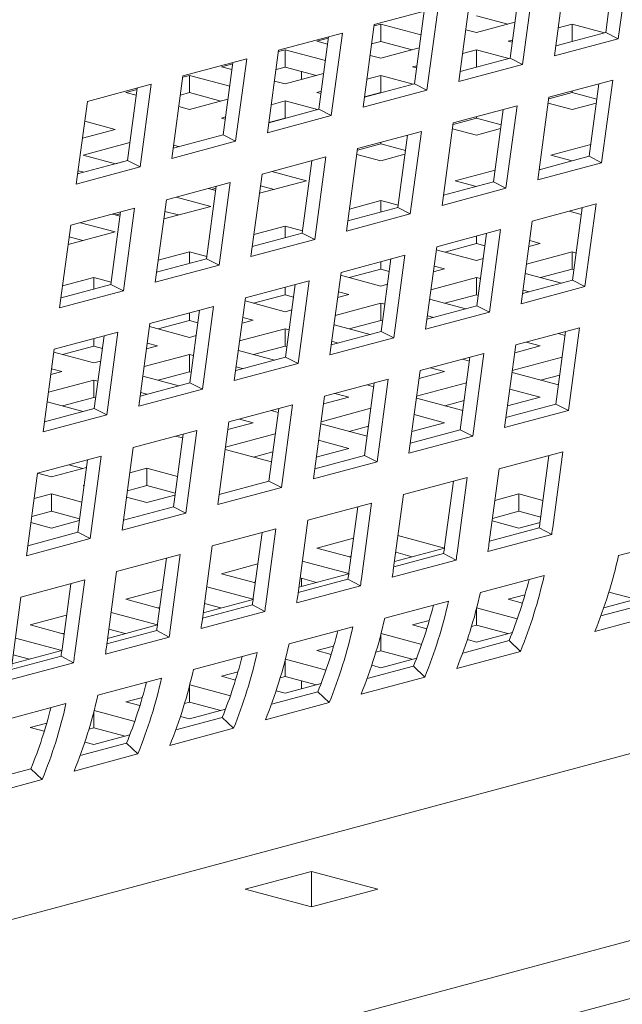
# Model space of a CAD drawing. Units: inches. Extents: x 0.1 to 8.5, y 0.3 to 10.8.
# Drawn here: x 7.3 to 7.4, y 7.8 to 8 of the extents above; entities that cross this region are included whole.
import ezdxf

# ---------------------------------------------------------------- set-up
doc = ezdxf.new("R2010")
doc.units = ezdxf.units.IN
doc.header["$MEASUREMENT"] = 0

msp = doc.modelspace()

# ---------------------------------------------------------------- linework, layer by layer
at = {"color": 7, "linetype": 'Continuous', "lineweight": 18}
for p, q in [((7.437288185554233, 8.025664693793058), (7.435603486968825, 8.013098322778028)), ((7.439689505013683, 8.026308062862997), (7.437770910777827, 8.011996989923396)), ((7.426722374747266, 8.009036965013863), (7.428640968983121, 8.023348037953465)), ((7.420715377187232, 8.021224655271073), (7.419030678601824, 8.008658284256043)), ((7.423116696646682, 8.021868024341012), (7.421198102410827, 8.007556951401412)), ((7.410149557737948, 8.004596924176507), (7.412068151973804, 8.01890799711611)), ((7.395495334964487, 8.014467956278752), (7.406543879637364, 8.017427983503657)), ((7.406543879637364, 8.017427983503657), (7.40462528540151, 8.003116910564055)), ((7.404142560177916, 8.016784614433716), (7.402457861592508, 8.004218243418686)), ((7.413194003812964, 8.01598260162129), (7.418646060953751, 8.014521935257866)), ((7.393576740728632, 8.00015688333915), (7.395495334964487, 8.014467956278752)), ((7.395463565809483, 8.014231162853775), (7.396621186803648, 8.014541302311983)), ((7.396621186803648, 8.014541302311983), (7.403591456947141, 8.012673889906047)), ((7.396621186803648, 8.011542560783933), (7.396621186803648, 8.014541302311983)), ((7.419860375543353, 8.014847283361952), (7.413194003812964, 8.01306128869953)), ((7.427374420233333, 8.013900333230735), (7.429766855391546, 8.014541293050495)), ((7.429766855391546, 8.014541293050495), (7.435378138569277, 8.013037968272029)), ((7.429766855391546, 8.011542551522446), (7.429766855391546, 8.014541293050495)), ((7.378922517955171, 8.010027915441396), (7.389971062628048, 8.0129879426663)), ((7.385572642130769, 8.011581275087078), (7.387537956728963, 8.01210780458833)), ((7.387569743168598, 8.01234457359636), (7.38588504458319, 7.99977820258133)), ((7.389971062628048, 8.0129879426663), (7.388052468392194, 7.998676869726697)), ((7.413194003812964, 8.01306128869953), (7.41135056316033, 8.013555166823833)), ((7.437770910777827, 8.011996989923396), (7.426722374747266, 8.009036965013863)), ((7.435603486968825, 8.013098322778028), (7.426956279040029, 8.010781640206115)), ((7.437770910777827, 8.011996989923396), (7.435603486968825, 8.013098322778028)), ((7.387401701968951, 8.011091249741906), (7.385572642130769, 8.011581275087078)), ((7.395046574044258, 8.011120704623284), (7.396621186803648, 8.011542560783933)), ((7.396621186803648, 8.011542560783933), (7.402073243944433, 8.010081894420509)), ((7.403287558534036, 8.010407242524597), (7.396621186803648, 8.008621247862175)), ((7.418718310718669, 8.011581265825592), (7.419448811152813, 8.01177697496529)), ((7.419398149894206, 8.011399129396974), (7.418718310718669, 8.011581265825592)), ((7.426957428468108, 8.010789875000246), (7.429766855391546, 8.011542551522446)), ((7.429766855391546, 8.011542551522446), (7.429781651037185, 8.01153858760546)), ((7.362349700945853, 8.00558787460404), (7.373398245618731, 8.008547901828944)), ((7.373398245618731, 8.008547901828944), (7.371479651382876, 7.994236828889341)), ((7.377003923719315, 7.995716842501793), (7.378922517955171, 8.010027915441396)), ((7.378890748800167, 8.009791122016418), (7.38004836979433, 8.010101261474627)), ((7.38004836979433, 8.010101261474627), (7.387018639937825, 8.00823384906869)), ((7.38004836979433, 8.007102519946578), (7.38004836979433, 8.010101261474627)), ((7.396621186803648, 8.008621247862175), (7.394777746151012, 8.009115125986476)), ((7.419030678601824, 8.008658284256043), (7.410383470673028, 8.006341601684131)), ((7.410801603224017, 8.00946029239338), (7.41319403838223, 8.01010125221314)), ((7.41319403838223, 8.01010125221314), (7.418805321559959, 8.008597927434673)), ((7.41319403838223, 8.007102510685089), (7.41319403838223, 8.01010125221314)), ((7.421198102410827, 8.007556951401412), (7.419030678601824, 8.008658284256043)), ((7.368999825121453, 8.007141234249723), (7.370965148361962, 8.007667766066346)), ((7.370828884959634, 8.006651208904549), (7.368999825121453, 8.007141234249723)), ((7.370996926159282, 8.007904532759003), (7.369312227573873, 7.995338161743973)), ((7.378473765677257, 8.0066806661013), (7.38004836979433, 8.007102519946578)), ((7.38004836979433, 8.007102519946578), (7.385500426935117, 8.005641853583153)), ((7.402145493709351, 8.007141224988235), (7.402875994143495, 8.007336934127935)), ((7.402825332884889, 8.006959088559617), (7.402145493709351, 8.007141224988235)), ((7.421198102410827, 8.007556951401412), (7.410149557737948, 8.004596924176507)), ((7.410384611458792, 8.006349834162888), (7.41319403838223, 8.007102510685089)), ((7.41319403838223, 8.007102510685089), (7.413208834027868, 8.007098546768102)), ((7.360431106709998, 7.991276801664436), (7.362349700945853, 8.00558787460404)), ((7.362317940433166, 8.005351083494434), (7.363475552785013, 8.00566122063727)), ((7.363475552785013, 8.00566122063727), (7.370445822928508, 8.003793808231334)), ((7.363475552785013, 8.00266247910922), (7.363475552785013, 8.00566122063727)), ((7.386714750167035, 8.005967204002612), (7.38004836979433, 8.004181207024818)), ((7.382908900895091, 8.004947527602141), (7.382908900895091, 8.006336163573145)), ((7.3942287862147, 8.005020251556024), (7.396621221372913, 8.005661211375783)), ((7.396621221372913, 8.005661211375783), (7.402232504550643, 8.004157886597318)), ((7.396621221372913, 8.002662469847733), (7.396621221372913, 8.005661211375783)), ((7.345776883936536, 8.001147833766684), (7.356825428609414, 8.004107860991587)), ((7.354424109149964, 8.003464491921648), (7.352739410564556, 7.990898120906617)), ((7.356825428609414, 8.004107860991587), (7.354906834373559, 7.989796788051985)), ((7.38004836979433, 8.004181207024818), (7.378204929141696, 8.00467508514912)), ((7.402457861592508, 8.004218243418686), (7.393810653663712, 8.001901560846774)), ((7.40462528540151, 8.003116910564055), (7.402457861592508, 8.004218243418686)), ((7.425763146767869, 8.001881362919939), (7.43681168279843, 8.00484138782947)), ((7.43441029420045, 8.004198037282508), (7.432725664753574, 7.991631647744502)), ((7.43681168279843, 8.00484138782947), (7.434893088562576, 7.990530314889869)), ((7.352427016754452, 8.002701195727738), (7.354392331352644, 8.003227725228989)), ((7.354256076592633, 8.002211170382564), (7.352427016754452, 8.002701195727738)), ((7.361900948667941, 8.002240625263942), (7.363475552785013, 8.00266247910922)), ((7.363475552785013, 8.00266247910922), (7.368927609925799, 8.001201812745796)), ((7.385572676700034, 8.002701184150878), (7.386303177134178, 8.002896893290579)), ((7.386252515875572, 8.00251904772226), (7.385572676700034, 8.002701184150878)), ((7.40462528540151, 8.003116910564055), (7.393576740728632, 8.00015688333915)), ((7.393811794449474, 8.001909793325533), (7.396621221372913, 8.002662469847733)), ((7.396621221372913, 8.002662469847733), (7.396636017018551, 8.002658505930746)), ((7.423844552532015, 7.987570289980336), (7.425763146767869, 8.001881362919939)), ((7.42572256245016, 8.001578977594725), (7.42976682082228, 8.00266247910922)), ((7.42976682082228, 8.00266247910922), (7.42976682082228, 8.002954035199734)), ((7.42976682082228, 8.00266247910922), (7.434050644204392, 8.00151479548091)), ((7.34385828970068, 7.986836760827081), (7.345776883936536, 8.001147833766684)), ((7.36347556142733, 7.999741168502834), (7.361632120774695, 8.000235046627136)), ((7.370141933157718, 8.001527163165255), (7.36347556142733, 7.999741168502834)), ((7.377655969205382, 8.000580210718667), (7.380048404363595, 8.001221170538425)), ((7.380048404363595, 8.001221170538425), (7.385659687541326, 7.99971784575996)), ((7.380048404363595, 7.998222429010376), (7.380048404363595, 8.001221170538425)), ((7.409190329758552, 7.997441322082582), (7.420238874431431, 8.000401349307486)), ((7.420238874431431, 8.000401349307486), (7.418320280195575, 7.986090276367884)), ((7.42976682082228, 7.999741166187463), (7.425624938844358, 8.000850822144875)), ((7.433963546939937, 8.000865515496038), (7.42976682082228, 7.999741166187463)), ((7.368999868333034, 7.998261145628893), (7.369730360124861, 7.998456852453223)), ((7.369679707508571, 7.998079009200275), (7.368999868333034, 7.998261145628893)), ((7.388052468392194, 7.998676869726697), (7.377003923719315, 7.995716842501793)), ((7.38588504458319, 7.99977820258133), (7.377237836654395, 7.997461520009418)), ((7.377238977440157, 7.997469752488175), (7.380048404363595, 7.998222429010376)), ((7.380048404363595, 7.998222429010376), (7.380063200009235, 7.99821846509339)), ((7.388052468392194, 7.998676869726697), (7.38588504458319, 7.99977820258133)), ((7.409149754083161, 7.997138939072741), (7.413194003812964, 7.998222438271865)), ((7.413194003812964, 7.998222438271865), (7.413194003812964, 7.998513994362377)), ((7.413194003812964, 7.998222438271865), (7.417477827195075, 7.997074754643553)), ((7.417837485833449, 7.999757998760524), (7.416152856386573, 7.987191609222517)), ((7.345314675572024, 7.997699938800132), (7.350585589761533, 7.996287802635322)), ((7.407271735522697, 7.98313024914298), (7.409190329758552, 7.997441322082582)), ((7.350585589761533, 7.996287802635322), (7.344921908219605, 7.994770439755986)), ((7.369312227573873, 7.995338161743973), (7.360665019645078, 7.993021479172062)), ((7.371479651382876, 7.994236828889341), (7.369312227573873, 7.995338161743973)), ((7.392617512749236, 7.993001281245226), (7.403666057422113, 7.99596130847013)), ((7.401264668824133, 7.995317957923167), (7.399580039377256, 7.982751568385161)), ((7.403666057422113, 7.99596130847013), (7.401747463186259, 7.981650235530529)), ((7.413194003812964, 7.995301125350106), (7.409052121835041, 7.996410781307517)), ((7.417390738572936, 7.996425476974054), (7.413194003812964, 7.995301125350106)), ((7.344926600997399, 7.994805166739572), (7.344989102229442, 7.994788421968751)), ((7.345061351994359, 7.991847752536478), (7.353157543115545, 7.994016811615865)), ((7.371479651382876, 7.994236828889341), (7.360431106709998, 7.991276801664436)), ((7.360738306487961, 7.993567777617842), (7.361721179844968, 7.993304454982915)), ((7.392576937073843, 7.992698898235385), (7.396621186803648, 7.993782397434508)), ((7.396621186803648, 7.993782397434508), (7.396621186803648, 7.994073953525021)), ((7.396621186803648, 7.993782397434508), (7.400905010185759, 7.992634713806195)), ((7.426083984121077, 7.991847757167221), (7.433003143605513, 7.993701476462728)), ((7.350672635172089, 7.990344427758011), (7.345061351994359, 7.991847752536478)), ((7.376044695739919, 7.988561240407869), (7.387093240412796, 7.991521267632774)), ((7.387093240412796, 7.991521267632774), (7.385174646176941, 7.977210194693172)), ((7.39069891851338, 7.978690208305624), (7.392617512749236, 7.993001281245226)), ((7.396621195445963, 7.990861086828121), (7.39247931346804, 7.991970742785533)), ((7.40081792156362, 7.991985436136698), (7.396621195445963, 7.990861086828121)), ((7.432725664753574, 7.991631647744502), (7.424078456824778, 7.98931496517259)), ((7.429808061956035, 7.990850035557225), (7.426083984121077, 7.991847757167221)), ((7.434893088562576, 7.990530314889869), (7.432725664753574, 7.991631647744502)), ((7.354906834373559, 7.989796788051985), (7.34385828970068, 7.986836760827081)), ((7.352739410564556, 7.990898120906617), (7.34409220263576, 7.988581438334706)), ((7.350657830884135, 7.990348369554535), (7.352740559992635, 7.990906355700746)), ((7.354906834373559, 7.989796788051985), (7.352739410564556, 7.990898120906617)), ((7.384691851814816, 7.990877917085811), (7.383007222367938, 7.978311527547803)), ((7.434893088562576, 7.990530314889869), (7.423844552532015, 7.987570289980336)), ((7.344165489478645, 7.989127736780485), (7.34514836283565, 7.988864414145558)), ((7.374126101504063, 7.974250167468267), (7.376044695739919, 7.988561240407869)), ((7.37773511553877, 7.989014144626667), (7.383731223780167, 7.987407720960609)), ((7.409511175754076, 7.987407718645237), (7.416430335238513, 7.989261437940744)), ((7.424092690719852, 7.989421219452013), (7.424283789619596, 7.989370021944772)), ((7.359471878730601, 7.984121199570513), (7.370520423403479, 7.987081226795418)), ((7.368119034805498, 7.986437876248454), (7.366434405358621, 7.973871486710448)), ((7.370520423403479, 7.987081226795418), (7.368601829167624, 7.972770153855815)), ((7.383731223780167, 7.987407720960609), (7.375597896625507, 7.98522871272743)), ((7.375773793690743, 7.98654086289797), (7.378134736248076, 7.985908340294039)), ((7.416152856386573, 7.987191609222517), (7.407505648457777, 7.984874926650606)), ((7.413235253589034, 7.98640999703524), (7.409511175754076, 7.987407718645237)), ((7.418320280195575, 7.986090276367884), (7.416152856386573, 7.987191609222517)), ((7.368019700021054, 7.985696957367528), (7.366686570865892, 7.986054117401762)), ((7.367230613324185, 7.985908337978667), (7.368078519626321, 7.986135501447956)), ((7.418320280195575, 7.986090276367884), (7.407271735522697, 7.98313024914298)), ((7.357553284494745, 7.96981012663091), (7.359471878730601, 7.984121199570513)), ((7.367158406770851, 7.982967680123252), (7.35902507961619, 7.980788671890074)), ((7.361162298529452, 7.98457410378931), (7.367158406770851, 7.982967680123252)), ((7.3912103103004, 7.982504714531475), (7.39662120408828, 7.983954352777724)), ((7.39662120408828, 7.983954352777724), (7.399633085915182, 7.983147436349381)), ((7.39662120408828, 7.981958865648371), (7.39662120408828, 7.983954352777724)), ((7.422885255414086, 7.980414706409389), (7.433933791444649, 7.983374731318922)), ((7.433933791444649, 7.983374731318922), (7.432015266347324, 7.969063639856342)), ((7.342899061721284, 7.979681158733158), (7.353947606394162, 7.982641185958061)), ((7.351546217796182, 7.981997835411098), (7.349861588349304, 7.969431445873091)), ((7.351446883011738, 7.981256916530172), (7.350113753856575, 7.981614076564406)), ((7.350657804957185, 7.981468299456682), (7.351505702617004, 7.9816954606106)), ((7.353947606394162, 7.982641185958061), (7.352029012158307, 7.968330113018459)), ((7.359200976681426, 7.982100822060614), (7.361561919238758, 7.981468299456682)), ((7.401747463186259, 7.981650235530529), (7.39069891851338, 7.978690208305624)), ((7.399580039377256, 7.982751568385161), (7.390932831448459, 7.980434885813248)), ((7.401747463186259, 7.981650235530529), (7.399580039377256, 7.982751568385161)), ((7.431374162033793, 7.981550382994095), (7.429249189282837, 7.982119686678992)), ((7.431532471985199, 7.982731362248982), (7.429847842538321, 7.970165066913267)), ((7.340980467485429, 7.965370085793554), (7.342899061721284, 7.979681158733158)), ((7.344589485841294, 7.980134064109641), (7.350585594082691, 7.978527640443582)), ((7.374637493291083, 7.97806467369412), (7.380048387078962, 7.979514311940368)), ((7.380048387078962, 7.979514311940368), (7.383060268905866, 7.978707395512025)), ((7.380048387078962, 7.977518824811015), (7.380048387078962, 7.979514311940368)), ((7.420966730316762, 7.966103614946809), (7.422885255414086, 7.980414706409389)), ((7.350585594082691, 7.978527640443582), (7.342452266928031, 7.976348632210403)), ((7.383007222367938, 7.978311527547803), (7.374360014439143, 7.975994844975893)), ((7.385174646176941, 7.977210194693172), (7.383007222367938, 7.978311527547803)), ((7.406312438404769, 7.975974665572033), (7.417360983077648, 7.978934692796938)), ((7.413193986528331, 7.976515579673806), (7.413193986528331, 7.977818303155458)), ((7.414959663618198, 7.978291323726998), (7.413275034171321, 7.965725028391282)), ((7.417360983077648, 7.978934692796938), (7.415442457980324, 7.964623601334358)), ((7.342628163993267, 7.977660782380943), (7.3449891065506, 7.977028259777013)), ((7.385174646176941, 7.977210194693172), (7.374126101504063, 7.974250167468267)), ((7.407741920745228, 7.975054910995009), (7.413193986528331, 7.976515579673806)), ((7.413193986528331, 7.976515579673806), (7.414668642256495, 7.976120503106533)), ((7.42424253120121, 7.976554293976951), (7.422297871739159, 7.976033298214952)), ((7.422432761013182, 7.977039151411663), (7.42424253120121, 7.976554293976951)), ((7.358064680602925, 7.973624634014449), (7.363475574390804, 7.975074272260698)), ((7.363475574390804, 7.975074272260698), (7.366487456217707, 7.974267355832355)), ((7.363475574390804, 7.973078785131345), (7.363475574390804, 7.975074272260698)), ((7.389739621395453, 7.971534624734676), (7.40078816606833, 7.974494651959581)), ((7.40078816606833, 7.974494651959581), (7.398869640971006, 7.960183560497001)), ((7.404393913307445, 7.961663574109454), (7.406312438404769, 7.975974665572033)), ((7.413193986528331, 7.973594266752047), (7.406243006034991, 7.975456511247521)), ((7.421886298706302, 7.972962987502918), (7.429766838106914, 7.975074271103011)), ((7.429766838106914, 7.975074271103011), (7.430480347747059, 7.974883113984802)), ((7.429766838106914, 7.972075529574962), (7.429766838106914, 7.975074271103011)), ((7.368601829167624, 7.972770153855815), (7.357553284494745, 7.96981012663091)), ((7.366434405358621, 7.973871486710448), (7.357787197429825, 7.971554804138536)), ((7.368601829167624, 7.972770153855815), (7.366434405358621, 7.973871486710448)), ((7.396621169519014, 7.972075538836449), (7.396621169519014, 7.973378262318102)), ((7.398386846608881, 7.973851282889641), (7.396702217162003, 7.961284987553925)), ((7.414372262658637, 7.973909939949507), (7.413193986528331, 7.973594266752047)), ((7.387821096298128, 7.957223533272098), (7.389739621395453, 7.971534624734676)), ((7.396621169519014, 7.969154225914691), (7.389670189025675, 7.971016470410165)), ((7.391169112378227, 7.970614872473025), (7.396621169519014, 7.972075538836449)), ((7.396621169519014, 7.972075538836449), (7.398095825247179, 7.971680462269177)), ((7.407669714191892, 7.972114253139595), (7.405725054729841, 7.971593257377595)), ((7.405859944003865, 7.972599110574306), (7.407669714191892, 7.972114253139595)), ((7.427920839328631, 7.969648780127637), (7.421666636950929, 7.971324350065232)), ((7.42431477232381, 7.970614860896165), (7.429766838106914, 7.972075529574962)), ((7.429766838106914, 7.972075529574962), (7.430092273172433, 7.971988341924243)), ((7.349861588349304, 7.969431445873091), (7.341214380420509, 7.967114763301179)), ((7.341491863593607, 7.969184593177093), (7.346902757381486, 7.97063423142334)), ((7.346902757381486, 7.97063423142334), (7.34991463920839, 7.969827314994998)), ((7.346902757381486, 7.968638744293988), (7.346902757381486, 7.97063423142334)), ((7.352029012158307, 7.968330113018459), (7.349861588349304, 7.969431445873091)), ((7.373166804386135, 7.96709458389732), (7.384215349059014, 7.970054611122225)), ((7.381814029599564, 7.969411242052284), (7.380129400152687, 7.956844946716569)), ((7.384215349059014, 7.970054611122225), (7.382296823961689, 7.955743519659645)), ((7.397799445649321, 7.969469899112151), (7.396621169519014, 7.969154225914691)), ((7.405313481696986, 7.968522946665562), (7.413194021097596, 7.970634230265656)), ((7.413194021097596, 7.970634230265656), (7.413907530737742, 7.970443073147447)), ((7.413194021097596, 7.967635488737606), (7.413194021097596, 7.970634230265656)), ((7.429847842538321, 7.970165066913267), (7.421200634609525, 7.967848384341354)), ((7.432015266347324, 7.969063639856342), (7.429847842538321, 7.970165066913267)), ((7.291859891904489, 7.848513287195884), (7.7375447178967, 7.967917177728378)), ((7.352029012158307, 7.968330113018459), (7.340980467485429, 7.965370085793554)), ((7.37459629536891, 7.966174831635669), (7.380048356830855, 7.967635499156779)), ((7.380048356830855, 7.967635499156779), (7.380048356830855, 7.968938222638431)), ((7.380048356830855, 7.967635499156779), (7.381523012559019, 7.967240422589506)), ((7.391096901503734, 7.967674213459925), (7.389152242041683, 7.967153217697925)), ((7.389287131315707, 7.968159070894635), (7.391096901503734, 7.967674213459925)), ((7.407741963956809, 7.966174822374181), (7.413194021097596, 7.967635488737606)), ((7.413194021097596, 7.967635488737606), (7.413519456163116, 7.967548301086888)), ((7.432015266347324, 7.969063639856342), (7.420966730316762, 7.966103614946809)), ((7.421283574919803, 7.968466949392018), (7.422396566992193, 7.968168766515184)), ((7.371248279288812, 7.952783492434741), (7.373166804386135, 7.96709458389732)), ((7.380048356830855, 7.964714186235021), (7.373097376337515, 7.966576430730494)), ((7.388740669008826, 7.964082906985892), (7.396621208409438, 7.966194190585984)), ((7.396621208409438, 7.966194190585984), (7.397334718049583, 7.966003033467776)), ((7.396621208409438, 7.963195449057935), (7.396621208409438, 7.966194190585984)), ((7.411348022319314, 7.965208739290281), (7.405093819941612, 7.966884309227876)), ((7.356593987376819, 7.962654543059964), (7.367642532049697, 7.965614570284868)), ((7.363475539821539, 7.963195458319423), (7.363475539821539, 7.964498181801074)), ((7.365241212590247, 7.964971201214929), (7.36355658314337, 7.952404905879212)), ((7.367642532049697, 7.965614570284868), (7.365724006952373, 7.95130347882229)), ((7.381226632961162, 7.96502985943248), (7.380048356830855, 7.964714186235021)), ((7.415442457980324, 7.964623601334358), (7.404393913307445, 7.961663574109454)), ((7.413275034171321, 7.965725028391282), (7.404627826242526, 7.96340834581937)), ((7.415442457980324, 7.964623601334358), (7.413275034171321, 7.965725028391282)), ((7.354675462279494, 7.948343451597385), (7.356593987376819, 7.962654543059964)), ((7.358023478359594, 7.961734790798313), (7.363475539821539, 7.963195458319423)), ((7.363475539821539, 7.963195458319423), (7.364950195549703, 7.96280038175215)), ((7.374524084494416, 7.963234172622569), (7.372579425032366, 7.962713176860568)), ((7.372714314306389, 7.96371903005728), (7.374524084494416, 7.963234172622569)), ((7.394775209631155, 7.96076869961061), (7.388521007253454, 7.962444269548206)), ((7.391169146947493, 7.961734781536824), (7.396621208409438, 7.963195449057935)), ((7.396621208409438, 7.963195449057935), (7.396946643474958, 7.963108261407217)), ((7.404710762231645, 7.964026909712346), (7.405823754304033, 7.963728726835513)), ((7.340021170367502, 7.958214502222607), (7.351069715040381, 7.961174529447512)), ((7.351069715040381, 7.961174529447512), (7.349151189943055, 7.946863437984932)), ((7.363475544142696, 7.96027414655535), (7.356524563649357, 7.962136391050825)), ((7.37216785199951, 7.959642866148536), (7.380048391400121, 7.961754149748628)), ((7.380048391400121, 7.961754149748628), (7.380761901040266, 7.961562992630419)), ((7.380048391400121, 7.958755408220578), (7.380048391400121, 7.961754149748628)), ((7.396702217162003, 7.961284987553925), (7.388055009233208, 7.958968304982013)), ((7.398869640971006, 7.960183560497001), (7.396702217162003, 7.961284987553925)), ((7.420007433198834, 7.958948031375864), (7.431055969229396, 7.961908056285396)), ((7.428654649769946, 7.961264781417746), (7.426970020323069, 7.94869839187974)), ((7.428565037591427, 7.960596110618727), (7.427361958013116, 7.960918428934032)), ((7.431055969229396, 7.961908056285396), (7.429137444132071, 7.947596964822816)), ((7.346902727133379, 7.958755418639752), (7.346902727133379, 7.960058142121405)), ((7.348668395580931, 7.960531160377571), (7.346983766134054, 7.947964865041856)), ((7.356141501618231, 7.959278990377609), (7.357951271806258, 7.958794132942899)), ((7.364653815951845, 7.960589818595125), (7.363475544142696, 7.96027414655535)), ((7.398869640971006, 7.960183560497001), (7.387821096298128, 7.957223533272098)), ((7.388137945222327, 7.95958686887499), (7.389250937294717, 7.959288685998158)), ((7.421837689997836, 7.959438416479266), (7.424242535522367, 7.958794131785211)), ((7.338102645270178, 7.943903410760027), (7.340021170367502, 7.958214502222607)), ((7.346902727133379, 7.955834105717995), (7.33995174664004, 7.957696350213467)), ((7.341450663510855, 7.957294750539799), (7.346902727133379, 7.958755418639752)), ((7.346902727133379, 7.958755418639752), (7.348377382861544, 7.95836034207248)), ((7.355595037150771, 7.955202825890022), (7.363475578711961, 7.957314110068958)), ((7.357951271806258, 7.958794132942899), (7.356006610183629, 7.958273136602055)), ((7.363475578711961, 7.957314110068958), (7.364189088352107, 7.957122952950749)), ((7.363475578711961, 7.954315368540908), (7.363475578711961, 7.957314110068958)), ((7.378202396942997, 7.956328659930939), (7.371948194565295, 7.958004229868535)), ((7.374596329938176, 7.957294740699467), (7.380048391400121, 7.958755408220578)), ((7.380048391400121, 7.958755408220578), (7.38037382646564, 7.95866822056986)), ((7.403434616189518, 7.954507990538507), (7.414483160862395, 7.957468017763412)), ((7.414483160862395, 7.957468017763412), (7.412564635765071, 7.943156926300832)), ((7.41808890810151, 7.944636939913284), (7.420007433198834, 7.958948031375864)), ((7.424242535522367, 7.958794131785211), (7.419828230447585, 7.957611490669368)), ((7.348081003263686, 7.956149778915454), (7.346902727133379, 7.955834105717995)), ((7.382296823961689, 7.955743519659645), (7.371248279288812, 7.952783492434741)), ((7.380129400152687, 7.956844946716569), (7.37148219222389, 7.954528264144657)), ((7.382296823961689, 7.955743519659645), (7.380129400152687, 7.956844946716569)), ((7.412081841402947, 7.956824742895762), (7.410397211956068, 7.944258353357756)), ((7.411992224903268, 7.956156070939057), (7.410789145324957, 7.956478389254362)), ((7.419416657414728, 7.954541179957334), (7.428063865343524, 7.956857862529246)), ((7.34137845587723, 7.954354092394963), (7.33943379533489, 7.953833096343542)), ((7.339568685689203, 7.954838949829674), (7.34137845587723, 7.954354092394963)), ((7.358023515089438, 7.952854700440954), (7.363475578711961, 7.954315368540908)), ((7.363475578711961, 7.954315368540908), (7.363801013777482, 7.95422818089019)), ((7.371565132534169, 7.95514682919532), (7.372678124606558, 7.954848646318487)), ((7.401516091092193, 7.940196899075927), (7.403434616189518, 7.954507990538507)), ((7.40766971851305, 7.954354090947856), (7.403255413438268, 7.953171449832011)), ((7.405264872988519, 7.954998375641909), (7.40766971851305, 7.954354090947856)), ((7.427415786680675, 7.952023928279744), (7.419368199946798, 7.954179965706603)), ((7.339022223382323, 7.950762785920929), (7.346902762782935, 7.952874069521022)), ((7.346902762782935, 7.952874069521022), (7.34761627242308, 7.952682912402815)), ((7.346902762782935, 7.949875327992974), (7.346902762782935, 7.952874069521022)), ((7.36355658314337, 7.952404905879212), (7.354909375214574, 7.950088223307301)), ((7.361629579933679, 7.951888619093583), (7.355375377555977, 7.953564189031178)), ((7.365724006952373, 7.95130347882229), (7.36355658314337, 7.952404905879212)), ((7.386861799180202, 7.95006794970115), (7.397910343853079, 7.953027976926055)), ((7.395509024393629, 7.952384702058406), (7.393824394946752, 7.9398183125204)), ((7.397910343853079, 7.953027976926055), (7.395991818755754, 7.938716885463476)), ((7.40284384472657, 7.950101140277664), (7.411491048334208, 7.952417821691889)), ((7.424314780966127, 7.952854699862112), (7.427646877899457, 7.953747405456442)), ((7.365724006952373, 7.95130347882229), (7.354675462279494, 7.948343451597385)), ((7.354992316605141, 7.950706788647385), (7.35610530867753, 7.950408605770552)), ((7.388692060300359, 7.950558335962239), (7.391096905824891, 7.949914051268185)), ((7.395419412215109, 7.951716031259386), (7.394216332636799, 7.952038349574691)), ((7.418985137915672, 7.951322565033389), (7.424242570091633, 7.949914040849011)), ((7.345056765084942, 7.947448578835069), (7.33880256270724, 7.949124148772665)), ((7.3414507002407, 7.948414660182441), (7.346902762782935, 7.949875327992974)), ((7.346902762782935, 7.949875327992974), (7.347228197848454, 7.949788140342255)), ((7.384943274082877, 7.935756858238571), (7.386861799180202, 7.95006794970115)), ((7.391096905824891, 7.949914051268185), (7.38668260075011, 7.94873141015234)), ((7.410842973992516, 7.947583888600074), (7.40279538725864, 7.949739926026934)), ((7.407741963956809, 7.948414659024755), (7.411074060890139, 7.949307364619084)), ((7.424242570091633, 7.949914040849011), (7.418593446531643, 7.94840057821393)), ((7.346983766134054, 7.947964865041856), (7.338336558205256, 7.945648182469943)), ((7.349151189943055, 7.946863437984932), (7.346983766134054, 7.947964865041856)), ((7.370288982170884, 7.945627908863795), (7.381337526843762, 7.948587936088698)), ((7.378936207384312, 7.94794466122105), (7.377251577937435, 7.935378271683042)), ((7.378846595205792, 7.94727599042203), (7.377643515627482, 7.947598308737335)), ((7.381337526843762, 7.948587936088698), (7.379419001746438, 7.934276844626119)), ((7.386271027717253, 7.945661099440308), (7.394918235646048, 7.947977782012219)), ((7.429137444132071, 7.947596964822816), (7.41808890810151, 7.944636939913284)), ((7.426970020323069, 7.94869839187974), (7.418322812394273, 7.946381709307828)), ((7.418597063341046, 7.94842779297283), (7.418646082559541, 7.948414660182441)), ((7.429137444132071, 7.947596964822816), (7.426970020323069, 7.94869839187974)), ((7.349151189943055, 7.946863437984932), (7.338102645270178, 7.943903410760027)), ((7.368370457073559, 7.931316817401215), (7.370288982170884, 7.945627908863795)), ((7.374524089895864, 7.94547401072025), (7.370109784821082, 7.944291369604406)), ((7.372119244371333, 7.946118295414304), (7.374524089895864, 7.94547401072025)), ((7.407669757403474, 7.94547400116934), (7.402020629522325, 7.943960537376574)), ((7.402412325227513, 7.946882525353719), (7.407669757403474, 7.94547400116934)), ((7.353716165161567, 7.941187868026438), (7.364764709834445, 7.944147895251342)), ((7.364764709834445, 7.944147895251342), (7.362846184737121, 7.929836803788763)), ((7.394270156983199, 7.943143847762718), (7.386222570249322, 7.945299885189577)), ((7.391169149108072, 7.943974618766242), (7.394501248201982, 7.944867324939413)), ((7.410397211956068, 7.944258353357756), (7.401750004027273, 7.941941670785844)), ((7.402024250652889, 7.943987753293159), (7.402073269871383, 7.943974620502771)), ((7.412564635765071, 7.943156926300832), (7.410397211956068, 7.944258353357756)), ((7.362363390374996, 7.943504620383693), (7.360678760928118, 7.930938230845687)), ((7.362273780357054, 7.942835950163516), (7.361070700778743, 7.943158268478821)), ((7.369698212328371, 7.941221059037083), (7.378345419717021, 7.943537741464285)), ((7.385839509298486, 7.942442484805784), (7.391096941474446, 7.941033960621406)), ((7.412564635765071, 7.943156926300832), (7.401516091092193, 7.940196899075927)), ((7.351797640064243, 7.926876776563859), (7.353716165161567, 7.941187868026438)), ((7.377697342134462, 7.938703807504204), (7.369649755400585, 7.940859844931064)), ((7.374596334259333, 7.939534578507727), (7.377928432272953, 7.940427284391479)), ((7.391096941474446, 7.941033960621406), (7.385447814673588, 7.93952049711806)), ((7.417129610983583, 7.937481450544628), (7.428178147014145, 7.94044147545416)), ((7.428178147014145, 7.94044147545416), (7.426421820910597, 7.927340573176609)), ((7.337143348152249, 7.936747827189081), (7.348191892825128, 7.939707854413985)), ((7.345790573365678, 7.939064579546337), (7.344105943918801, 7.92649819000833)), ((7.348191892825128, 7.939707854413985), (7.346273367727804, 7.925396762951407)), ((7.395991818755754, 7.938716885463476), (7.384943274082877, 7.935756858238571)), ((7.393824394946752, 7.9398183125204), (7.385177187017956, 7.937501629948487)), ((7.38545143472386, 7.939547712745225), (7.385500453942355, 7.939534579954835)), ((7.395991818755754, 7.938716885463476), (7.393824394946752, 7.9398183125204)), ((7.425776827554695, 7.939798106384221), (7.424254397101595, 7.928442000233532)), ((7.345611361972113, 7.937727971369869), (7.339537035366049, 7.936100592139458)), ((7.342584245902015, 7.938205523102425), (7.344989160565077, 7.937561219885395)), ((7.353125396939488, 7.93678101863386), (7.356109885864341, 7.937580596201)), ((7.356109885864341, 7.937580596201), (7.361379901252948, 7.936168700834887)), ((7.356109885864341, 7.934581854672951), (7.356109885864341, 7.937580596201)), ((7.415373284880036, 7.924380548267077), (7.417129610983583, 7.937481450544628)), ((7.335224823054926, 7.922436735726502), (7.337143348152249, 7.936747827189081)), ((7.339537035366049, 7.936100592139458), (7.337142560621171, 7.936742098387026)), ((7.377251577937435, 7.935378271683042), (7.368604370008639, 7.93306158911113)), ((7.379419001746438, 7.934276844626119), (7.377251577937435, 7.935378271683042)), ((7.400556793974265, 7.933041409707272), (7.411605338647144, 7.936001436932176)), ((7.409204019187694, 7.935358067862237), (7.407681588734594, 7.924001961711547)), ((7.411605338647144, 7.936001436932176), (7.409849012543598, 7.922900534654625)), ((7.345061342271753, 7.934620569265518), (7.345199790019545, 7.934657660947257)), ((7.345190216493578, 7.93458604243719), (7.345061342271753, 7.934620569265518)), ((7.35270840949542, 7.933670561561054), (7.356109885864341, 7.934581854672951)), ((7.356109885864341, 7.934581854672951), (7.360991826678323, 7.933273928774327)), ((7.379419001746438, 7.934276844626119), (7.368370457073559, 7.931316817401215)), ((7.336552583171039, 7.932340978664767), (7.339537071015604, 7.933140555942487)), ((7.339537071015604, 7.933140555942487), (7.34480708640421, 7.931728660576373)), ((7.339537071015604, 7.930141814414437), (7.339537071015604, 7.933140555942487)), ((7.356109886944631, 7.931660542040613), (7.352566191537108, 7.932609937204737)), ((7.360949391824619, 7.932957098883524), (7.356109886944631, 7.931660542040613)), ((7.398800467870719, 7.91994050742972), (7.400556793974265, 7.933041409707272)), ((7.416398185821587, 7.932025644090473), (7.420559704222611, 7.933140560862653)), ((7.420559704222611, 7.933140560862653), (7.424734357864239, 7.932022125014346)), ((7.420559704222611, 7.930141819334603), (7.420559704222611, 7.933140560862653)), ((7.336135593566393, 7.929230521013118), (7.339537071015604, 7.930141814414437)), ((7.339537071015604, 7.930141814414437), (7.344419011829585, 7.928833888515813)), ((7.360678760928118, 7.930938230845687), (7.352031552999323, 7.928621548273775)), ((7.362846184737121, 7.929836803788763), (7.360678760928118, 7.930938230845687)), ((7.383983976964949, 7.928601368869915), (7.395032521637827, 7.931561396094819)), ((7.392631202178378, 7.930918027024879), (7.391108771725277, 7.919561920874192)), ((7.395032521637827, 7.931561396094819), (7.39327619553428, 7.918460493817268)), ((7.41598119729723, 7.928915186728246), (7.420559704222611, 7.930141819334603)), ((7.420559704222611, 7.930141819334603), (7.424346283289613, 7.929127352953786)), ((7.344376575895591, 7.928517058335589), (7.339537071015604, 7.927220501492679)), ((7.362846184737121, 7.929836803788763), (7.351797640064243, 7.926876776563859)), ((7.382227650861402, 7.915500466592365), (7.383983976964949, 7.928601368869915)), ((7.4205597053029, 7.927220506702265), (7.415920648148399, 7.928463361384197)), ((7.339537071015604, 7.927220501492679), (7.335993375608081, 7.928169896656803)), ((7.367411159955632, 7.924161328032559), (7.378459704628511, 7.927121355257464)), ((7.378459704628511, 7.927121355257464), (7.376703378524963, 7.914020452979912)), ((7.415448706375065, 7.924942896595759), (7.424088118934487, 7.927257490702062)), ((7.424221859860722, 7.92820163838195), (7.4205597053029, 7.927220506702265)), ((7.426249320275698, 7.926111854197335), (7.424088118934487, 7.927257490702062)), ((7.346273367727804, 7.925396762951407), (7.335224823054926, 7.922436735726502)), ((7.344105943918801, 7.92649819000833), (7.335458735990005, 7.924181507436418)), ((7.346273367727804, 7.925396762951407), (7.344105943918801, 7.92649819000833)), ((7.376058385169061, 7.926477986187523), (7.37453595471596, 7.915121880036835)), ((7.385572649692795, 7.923767142281861), (7.391899762972618, 7.925462245855936)), ((7.399603207266886, 7.925928254714878), (7.407650517446638, 7.923772291379926)), ((7.415200784245136, 7.923151829287802), (7.426249320275698, 7.926111854197335)), ((7.44887233778462, 7.925428166796039), (7.437823793111742, 7.922468139571136)), ((7.365654833852085, 7.911060425755007), (7.367411159955632, 7.924161328032559)), ((7.391461040102861, 7.9221895774133), (7.385572649692795, 7.923767142281861)), ((7.407649045011985, 7.923761598123435), (7.399002156848895, 7.921445001220291)), ((7.350838342946315, 7.919721287195203), (7.361886887619193, 7.922681314420107)), ((7.359485568159744, 7.922037945350167), (7.357963137706644, 7.910681839199478)), ((7.361886887619193, 7.922681314420107), (7.360130561515646, 7.909580412142556)), ((7.383030392418148, 7.921488214456366), (7.3910777025979, 7.919332251121412)), ((7.391169130743149, 7.922267759878762), (7.391482774448262, 7.922351788493709)), ((7.39862796723582, 7.918711788450445), (7.409676511908697, 7.92167181567535)), ((7.398875889365747, 7.920502855758403), (7.407515310567487, 7.922817452180078)), ((7.399215132692261, 7.923033482654319), (7.40207325042617, 7.922267761325869)), ((7.409676511908697, 7.92167181567535), (7.407515310567487, 7.922817452180078)), ((7.368999833763768, 7.919327101733925), (7.37532694704359, 7.921022205308001)), ((7.334265525936997, 7.915281246357846), (7.345314070609876, 7.91824127358275)), ((7.345314070609876, 7.91824127358275), (7.343557744506329, 7.905140371305198)), ((7.349082016842768, 7.906620384917651), (7.350838342946315, 7.919721287195203)), ((7.374888224173834, 7.917749536865365), (7.368999833763768, 7.919327101733925)), ((7.382303080998747, 7.916062817236418), (7.39094249355817, 7.918377411342721)), ((7.391076229082957, 7.919321557575501), (7.382429340919868, 7.917004960672356)), ((7.382642317843522, 7.918593442395806), (7.385500435577433, 7.917827721067356)), ((7.382908900895091, 7.917133423702493), (7.382908900895091, 7.918522059673498)), ((7.393103694899381, 7.917231774837993), (7.39094249355817, 7.918377411342721)), ((7.424933821445947, 7.919014773703624), (7.413885285415385, 7.916054748794092)), ((7.342912751150426, 7.91759790451281), (7.341390320697326, 7.906241798362123)), ((7.352427021075608, 7.914887062054256), (7.358754130034273, 7.916582164470644)), ((7.36645757540883, 7.917048173619008), (7.374504885588583, 7.914892210284056)), ((7.374596314814123, 7.917827719330827), (7.374909959599523, 7.917911748235197)), ((7.382055150226503, 7.914271747613088), (7.393103694899381, 7.917231774837993)), ((7.332509199833451, 7.902180344080295), (7.334265525936997, 7.915281246357846)), ((7.358315411485675, 7.913309497185694), (7.352427021075608, 7.914887062054256)), ((7.374503416394799, 7.91488151789583), (7.365856528231709, 7.912564920992685)), ((7.41871828371143, 7.914887060607148), (7.421602769152607, 7.915659846135788)), ((7.421177057290158, 7.91422832799137), (7.41871828371143, 7.914887060607148)), ((7.440815371976896, 7.914887060317726), (7.435254448656988, 7.913397227501741)), ((7.436146723531117, 7.91613784283363), (7.440815371976896, 7.914887060317726)), ((7.358023499965384, 7.913387679072314), (7.358337142590207, 7.91347170739784)), ((7.36573026398943, 7.911622776399062), (7.374369676548852, 7.913937370505365)), ((7.366069500834206, 7.914153401558449), (7.368927618568116, 7.913387680229999)), ((7.376530877890064, 7.912791734000638), (7.374369676548852, 7.913937370505365)), ((7.408361013078946, 7.914574735181639), (7.397312468406067, 7.911614707956734)), ((7.41319401245528, 7.910408305756067), (7.41319401245528, 7.913207997843324)), ((7.413242271149933, 7.913394118246471), (7.420286104690435, 7.911506997393463)), ((7.434756885656462, 7.911998998036035), (7.442799969743506, 7.914153829154044)), ((7.335854204066292, 7.910447021216899), (7.342181317346115, 7.912142124790974)), ((7.349884762720672, 7.912608133939339), (7.357932072900424, 7.910452170604386)), ((7.365482333217185, 7.909831706775733), (7.376530877890064, 7.912791734000638)), ((7.433717379200234, 7.909319254711336), (7.444765923873112, 7.912279281936241)), ((7.341742594476357, 7.908869456348339), (7.335854204066292, 7.910447021216899)), ((7.357930599385481, 7.910441477058474), (7.349283711222392, 7.90812488015533)), ((7.349496688146046, 7.909713361878779), (7.352354805879957, 7.90894764055033)), ((7.391788196069628, 7.910134694344282), (7.380739651396751, 7.907174667119378)), ((7.402145467782401, 7.910447020059213), (7.405029953223581, 7.911219805587852)), ((7.40460424136113, 7.909788287443434), (7.402145467782401, 7.910447020059213)), ((7.412346654940235, 7.910181289312905), (7.41319401245528, 7.910408305756067)), ((7.41319401245528, 7.910408305756067), (7.418646069596066, 7.908947639392643)), ((7.333311950032513, 7.908168094259668), (7.341359260212265, 7.906012130924715)), ((7.341450687277224, 7.908947639392643), (7.341764329902047, 7.909031667718169)), ((7.348909516207868, 7.905391665938376), (7.359958060880747, 7.90835169316328)), ((7.349157446980113, 7.907182735561705), (7.357796859539536, 7.909497329668009)), ((7.359958060880747, 7.90835169316328), (7.357796859539536, 7.909497329668009)), ((7.396621195445963, 7.905968264918711), (7.396621195445963, 7.908767957005967)), ((7.396669454140616, 7.908954077409114), (7.403713287681118, 7.907066956556106)), ((7.41319401245528, 7.907486992834309), (7.41162830128176, 7.907906464161726)), ((7.419424396609045, 7.909156181606476), (7.41319401245528, 7.907486992834309)), ((7.385572655094244, 7.906006980379543), (7.388457140535422, 7.906779765908182)), ((7.410818369317788, 7.905585604943617), (7.418861453404832, 7.907740436061628)), ((7.420827407534437, 7.905865888843824), (7.418861453404832, 7.907740436061628)), ((7.332584629970796, 7.902742694724348), (7.34122404253022, 7.905057288830652)), ((7.341357782376165, 7.906001436221119), (7.332710894213076, 7.903684839317973)), ((7.332923875457888, 7.905273322199109), (7.335781993191798, 7.904507600870659)), ((7.343385243871429, 7.903911652325924), (7.34122404253022, 7.905057288830652)), ((7.375215379060312, 7.905694653506925), (7.364166834387434, 7.902734626282022)), ((7.380096641452457, 7.904514037729444), (7.38714047499296, 7.902626916876436)), ((7.388031428672972, 7.905348247763763), (7.385572655094244, 7.906006980379543)), ((7.395773837930919, 7.905741248475548), (7.396621195445963, 7.905968264918711)), ((7.396621195445963, 7.905968264918711), (7.402073252586749, 7.904507598555287)), ((7.402851579599727, 7.90471614076912), (7.396621199767121, 7.903046953154638)), ((7.409778871503875, 7.902905863934292), (7.420827407534437, 7.905865888843824)), ((7.332336699198552, 7.900951625101019), (7.343385243871429, 7.903911652325924)), ((7.380048382757804, 7.90152822523904), (7.380048382757804, 7.904327917326296)), ((7.394245560950787, 7.901145566421633), (7.402288645037832, 7.903300397539643)), ((7.396621199767121, 7.903046953154638), (7.395055488593601, 7.903466424482055)), ((7.404254599167436, 7.901425850321839), (7.402288645037832, 7.903300397539643)), ((7.358642562050995, 7.90125461266957), (7.347594017378117, 7.898294585444665)), ((7.368999838084926, 7.901566939542185), (7.371884323526105, 7.902339725070825)), ((7.371458611663654, 7.900908206926408), (7.368999838084926, 7.901566939542185)), ((7.379201025242759, 7.901301208795878), (7.380048382757804, 7.90152822523904)), ((7.380048382757804, 7.90152822523904), (7.385500439898592, 7.900067558875616)), ((7.393206054494558, 7.898465823096936), (7.404254599167436, 7.901425850321839)), ((7.363475570069645, 7.897088185559371), (7.363475570069645, 7.899887877646627)), ((7.363523828764299, 7.900073998049773), (7.370567662304801, 7.898186877196766)), ((7.38627876691157, 7.90027610108945), (7.380048382757804, 7.898606912317282)), ((7.382908900895091, 7.899373277383694), (7.382908900895091, 7.900761866253554)), ((7.352427025396767, 7.897126899862516), (7.355311510837947, 7.897899685391156)), ((7.377672735299154, 7.896705523268905), (7.385715828028514, 7.898860356702287)), ((7.380048382757804, 7.898606912317282), (7.378482671584284, 7.899026383644698)), ((7.38768178215812, 7.896985809484484), (7.385715828028514, 7.898860356702287)), ((7.342069745041679, 7.896814571832213), (7.3310212003688, 7.893854544607309)), ((7.354885798975495, 7.896468167246737), (7.352427025396767, 7.897126899862516)), ((7.362628208233442, 7.896861167958522), (7.363475570069645, 7.897088185559371)), ((7.363475570069645, 7.897088185559371), (7.368927627210432, 7.895627519195946)), ((7.376633237485241, 7.894025782259579), (7.38768178215812, 7.896985809484484)), ((7.589032837121067, 7.895753068382043), (7.150773956045684, 7.778338670563319)), ((7.346902753060328, 7.892648144722013), (7.346902753060328, 7.89544783680927)), ((7.346951011754981, 7.895633957212417), (7.353994845295483, 7.893746836359409)), ((7.36109993557447, 7.892265487062293), (7.369143011019197, 7.894420315864931)), ((7.363475570069645, 7.894166872637611), (7.361909858896125, 7.894586343965028)), ((7.36970595422341, 7.895836061409779), (7.363475570069645, 7.894166872637611)), ((7.371108965148802, 7.892545768647127), (7.369143011019197, 7.894420315864931)), ((7.335854208387451, 7.892686859025159), (7.338738693828629, 7.893459644553799)), ((7.338312981966179, 7.892028126409381), (7.335854208387451, 7.892686859025159)), ((7.346055391224125, 7.892421127121165), (7.346902753060328, 7.892648144722013)), ((7.346902753060328, 7.892648144722013), (7.352354810201114, 7.89118747835859)), ((7.360060420475925, 7.889585741422223), (7.371108965148802, 7.892545768647127)), ((7.353133137214093, 7.891396020572421), (7.346902753060328, 7.889726831800255)), ((7.344527118565153, 7.887825446224936), (7.35257019400988, 7.889980275027574)), ((7.346902753060328, 7.889726831800255), (7.345337041886808, 7.890146303127672)), ((7.354536148139485, 7.888105727809771), (7.35257019400988, 7.889980275027574)), ((7.343487603466607, 7.885145700584866), (7.354536148139485, 7.888105727809771)), ((7.589032837121067, 7.885717133112595), (7.150773956045684, 7.768302735293871)), ((7.327954301555836, 7.883385405387579), (7.335997377000563, 7.885540234190217)), ((7.337963331130169, 7.883665686972415), (7.335997377000563, 7.885540234190217)), ((7.326914786457291, 7.88070565974751), (7.337963331130169, 7.883665686972415)), ((7.384634752030509, 7.867751224819295), (7.373144265225023, 7.86467279641278)), ((7.396125299332209, 7.864672780205177), (7.384634752030509, 7.867751224819295)), ((7.384634752030509, 7.861594351486896), (7.384634752030509, 7.867751224819295)), ((7.373144265225023, 7.86467279641278), (7.384634812526723, 7.861594351798661)), ((7.384634812526723, 7.861594351798661), (7.396125299332209, 7.864672780205177))]:
    msp.add_line(p, q, dxfattribs=at)
for centre, radius, start, end in [((7.32884653051219, 7.941231166679327), 0.09626122680248712, 351.6532170539838, 352.3651679346991), ((7.328531916878386, 7.940456930511409), 0.09876473126156757, 351.6485373003047, 352.3683415521411), ((7.312273722158824, 7.936791128155358), 0.09626122678870984, 351.6532170539749, 352.3651679347919), ((7.317483380850605, 7.937496905601548), 0.09876473125876854, 351.6485373002586, 352.3683415521159), ((7.311959108486854, 7.936016891993011), 0.09876473128635894, 351.6485373003132, 352.368341551969), ((7.357186196134137, 7.940435704760432), 0.08261510421923049, 337.8740663278264, 347.4386285680809), ((7.30091056379579, 7.933056864770517), 0.09876473130470355, 351.6485373004616, 352.3683415519835), ((7.295700905121688, 7.932351087321969), 0.09626122681680974, 351.653217054042, 352.3651679346518), ((7.29538629146297, 7.931576851157548), 0.09876473130104751, 351.6485373004533, 352.3683415520024), ((7.345832086146171, 7.937467094243289), 0.07884771834904146, 337.8511827073939, 345.9414941007449), ((7.344296224468198, 7.936982338892971), 0.08261510421938213, 337.8740663278307, 347.4386285680677), ((7.279128088178942, 7.927911046475338), 0.09626122674959607, 351.6532170537516, 352.3651679348587), ((7.284337746812781, 7.928616823929519), 0.098764731278145, 351.6485373003344, 352.368341552051), ((7.333247688437766, 7.934022313983398), 0.08261510421924669, 337.874066327823, 347.4386285680757), ((7.278813474469357, 7.927136810318068), 0.09876473128520159, 351.6485373003495, 352.3683415520136), ((7.329259277778758, 7.933027055721449), 0.0788477183494781, 337.8511827074088, 345.9414941007159), ((7.327723416101197, 7.932542300370987), 0.08261510421938237, 337.87406632783, 347.438628568067), ((7.316674871428552, 7.929582273146008), 0.08261510421913723, 337.8740663278182, 347.4386285680823), ((7.262555271080367, 7.923471005650533), 0.09626122683973168, 351.6532170540731, 352.3651679345125), ((7.262240657408303, 7.922696769487895), 0.09876473133743374, 351.6485373005852, 352.368341551869), ((7.267764929792058, 7.924176783093784), 0.09876473128966534, 351.6485373003656, 352.3683415519972), ((7.311150599092102, 7.928102259533554), 0.08261510421914812, 337.8740663278225, 347.4386285680852), ((7.312686460769483, 7.928587014884076), 0.078847718349432, 337.8511827074091, 345.9414941007195), ((7.24598245408339, 7.91903096481128), 0.09626122682724778, 351.6532170541232, 352.3651679346557), ((7.251192112797153, 7.919736742254404), 0.09876473127511183, 351.6485373003126, 352.3683415520502), ((7.300102054419093, 7.925142232308699), 0.08261510421928704, 337.8740663278244, 347.4386285680719), ((7.245667840441324, 7.918256728644674), 0.09876473129469232, 351.6485373003839, 352.3683415519789), ((7.296113643760623, 7.924146974046569), 0.07884771834895248, 337.851182707385, 345.9414941007453), ((7.294577782082683, 7.923662218696237), 0.0826151042192565, 337.8740663278224, 347.4386285680735), ((7.283529237409741, 7.920702191471348), 0.08261510421932221, 337.8740663278297, 347.4386285680729), ((7.278004965073396, 7.919222177858872), 0.08261510421922579, 337.8740663278211, 347.4386285680757), ((7.279540826750762, 7.919706933209394), 0.07884771834952463, 337.8511827074114, 345.9414941007137), ((7.266956420400535, 7.916262150633963), 0.08261510421920748, 337.8740663278193, 347.438628568076), ((7.262968009742269, 7.915266892371764), 0.07884771834865804, 337.8511827073697, 345.9414941007602), ((7.261432148063911, 7.91478213702157), 0.08261510421940246, 337.8740663278303, 347.4386285680638)]:
    msp.add_arc(centre, radius, start, end, dxfattribs=at)

doc.saveas('drawing.dxf')
